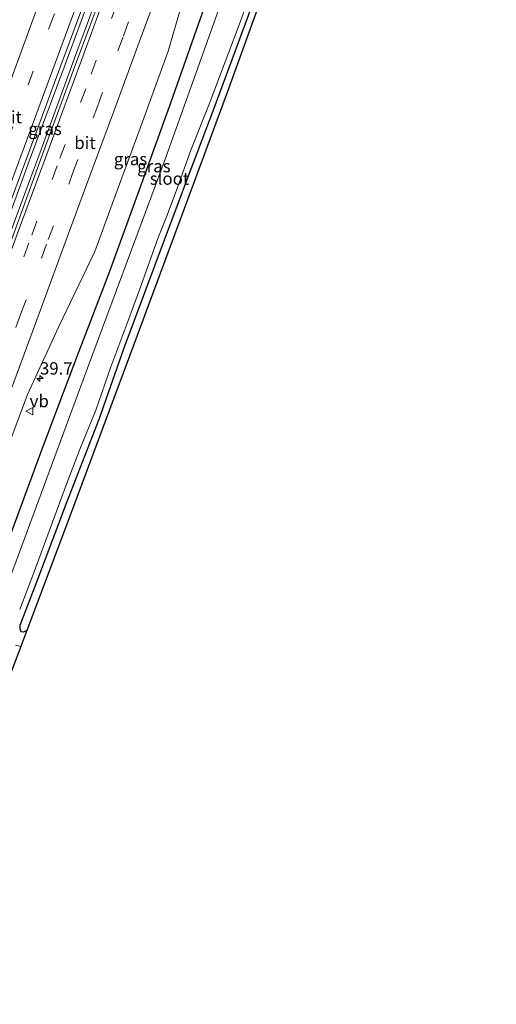
# Model space of a CAD drawing. Units: metres. Extents: x 125656 to 127873, y 431250 to 437500.
# Drawn here: x 125824 to 125920, y 431295 to 431494 of the extents above; entities that cross this region are included whole.
import ezdxf
from ezdxf.enums import TextEntityAlignment as Align

# ---------------------------------------------------------------- set-up
doc = ezdxf.new("R2010")
doc.units = ezdxf.units.M
doc.linetypes.add('VW-3-9_STREEP', pattern=[12, 3, -9])
doc.layers.get('0').update_dxf_attribs({"lineweight": 25})
for name, color, linetype, lineweight in [('B-ME-AM-KILOMETR-S-B1', 7, 'Continuous', 18), ('B-ME-BV-GELEIDECONSTRUCTIE-GELEIDERAIL-L-B1', 213, 'BV-GELEIDERAIL', 18), ('B-ME-GW-INSTEEKWATERGANG-L-B1', 10, 'Continuous', 25), ('B-ME-IE-GRASLAND-GV-B6', 93, 'Continuous', 18), ('B-ME-IE-GRONDWERKLIJN-GROND_INGERICHT-GV-B6', 253, 'Continuous', 18), ('B-ME-KG-KADASTRAAL-OPNAMEDTMGRENS-L-B1', 10, 'Continuous', 25), ('B-ME-OG-WATER-GV-B6', 153, 'Continuous', 18), ('B-ME-VH-VERH_SOORT-BITUMEN-GV-B6', 8, 'IE-TERREINAFSCHEIDING-NATUURLIJK-HOUTWAL', 18), ('B-ME-VW-MARKERING-39STREEP-015-L-B1', 255, 'VW-3-9_STREEP', 18), ('B-ME-VW-MARKERING-STREEP-015-L-B1', 7, 'Continuous', 18), ('B-ME-VW-MEUBILAIR_WEGMEUBILAIR-VERKEERSBORD-S-B1', 8, 'Continuous', 18)]:
    doc.layers.add(name, color=color, linetype=linetype, lineweight=lineweight)
doc.styles.add('NLCS-ISO', font='NLCS-ISO.TTF')
doc.linetypes.add('BV-GELEIDERAIL', pattern='A,10,-3,[108,NLCS.SHX,S=1,R=0,X=0,Y=0],-3', length=16)
doc.linetypes.add('IE-TERREINAFSCHEIDING-NATUURLIJK-HOUTWAL', pattern='A,7,-1.5,[67,NLCS.SHX,S=0.75,R=45,X=0,Y=0],-1.5,7,-1.5,[70,NLCS.SHX,S=0.75,R=0,X=0,Y=0],-1.5', length=20)

# ---------------------------------------------------------------- blocks, each defined once
blk = doc.blocks.new('verkeersbord')
for p, q in [((0, 0.75), (-0.75, -0.625)), ((0.75, -0.625), (0, 0.75)), ((-0.75, -0.625), (0.75, -0.625))]:
    blk.add_line(p, q)
blk = doc.blocks.new('hecto')
for p, q in [((0, 0.625), (-0.625, 0)), ((0, -0.625), (0, 0.625)), ((-0.625, 0), (0.625, 0)), ((0.625, 0), (0, -0.625))]:
    blk.add_line(p, q)

msp = doc.modelspace()

# ---------------------------------------------------------------- linework, layer by layer
at = {"layer": 'B-ME-BV-GELEIDECONSTRUCTIE-GELEIDERAIL-L-B1'}
for p, q in [((125835.447, 431488.199, 1.266), (125836.827, 431491.953, 1.262)), ((125825.798, 431461.913, 1.312), (125827.186, 431465.685, 1.287)), ((125825.798, 431461.913, 1.312), (125820.279, 431446.908, 1.307))]:
    msp.add_line(p, q, dxfattribs=at)
for points in [[(125846.562, 431518.217, 1.259), (125843.758, 431510.712, 1.26), (125836.827, 431491.953, 1.262)], [(125766.3225, 431305.1268, 1.37), (125767.431, 431308.084, 1.371), (125774.338, 431326.798, 1.376), (125781.28, 431345.549, 1.384), (125788.185, 431364.322, 1.327), (125789.558, 431368.081, 1.313), (125795.103, 431383.083, 1.355), (125796.488, 431386.824, 1.355), (125803.497, 431405.513, 1.332), (125810.403, 431424.293, 1.368), (125817.286, 431443.049, 1.321), (125818.679, 431446.791, 1.336), (125824.208, 431461.819, 1.366), (125825.591, 431465.559, 1.326), (125832.583, 431484.313, 1.281), (125839.501, 431503.053, 1.316)], [(125827.186, 431465.685, 1.287), (125834.071, 431484.454, 1.282), (125835.447, 431488.199, 1.266)]]:
    msp.add_polyline3d(points, dxfattribs=at)
at = {"layer": 'B-ME-GW-INSTEEKWATERGANG-L-B1'}
for points in [[(125787.734, 431297.786, -0.334), (125789.188, 431301.502, -0.336), (125796.098, 431320.064, -0.22), (125802.593, 431337.141, -0.234), (125809.182, 431356.156, -0.22), (125814.799, 431370.47, -0.235), (125821.631, 431389.293, -0.299), (125828.294, 431407.457, -0.304), (125835.503, 431426.534, -0.348), (125841.841, 431443.037, -0.347), (125848.305, 431460.863, -0.367), (125854.267, 431477.345, -0.354), (125859.797, 431493.063, -0.425), (125865.504, 431509.364, -0.261), (125873.01, 431528.979, -0.197), (125880.074, 431548.312, -0.187), (125886.321, 431566.144, -0.176), (125893.042, 431584.485, -0.106), (125899.665, 431602.339, -0.105), (125905.733, 431618.704, -0.046), (125910.648, 431631.69, -0.003)], [(125825.026, 431370.336, -0.837), (125824.346, 431369.996, -0.837), (125823.928, 431370.113, -0.84), (125823.686, 431370.715, -0.842), (125823.683, 431371.466, -0.842), (125827.3, 431380.754, -0.916), (125833.1, 431396.118, -0.903), (125839.708, 431413.12, -1.028), (125844.761, 431427.53, -1.088), (125851.009, 431444.363, -1.097), (125857.378, 431461.272, -1.07), (125862.78, 431475.53, -1.049), (125869.958, 431495.017, -1.013), (125878.151, 431517.482, -1.012), (125885.631, 431537.546, -1.018), (125893.54, 431558.23, -0.942), (125901.386, 431579.278, -0.953), (125909.163, 431600.899, -0.875), (125915.62, 431618.52, -0.889), (125919.327, 431628.64, -0.93)]]:
    msp.add_polyline3d(points, dxfattribs=at)
at = {"layer": 'B-ME-IE-GRASLAND-GV-B6'}
for points in [[(125891.775, 431638.324, 0.575), (125887.582, 431627.08, 0.559), (125881.778, 431611.429, 0.583), (125875.862, 431595.599, 0.579), (125870.15, 431580.24, 0.571), (125864.389, 431564.677, 0.561), (125858.619, 431549.069, 0.553), (125852.767, 431533.179, 0.551), (125846.976, 431517.469, 0.553), (125840.887, 431501.01, 0.558), (125834.91, 431484.895, 0.603), (125828.382, 431467.105, 0.58), (125822.65, 431451.456, 0.576), (125816.829, 431435.645, 0.589), (125811.088, 431420.157, 0.609), (125805.043, 431403.758, 0.608), (125799.225, 431388.043, 0.611), (125793.395, 431372.256, 0.613), (125787.468, 431356.541, 0.622), (125781.25, 431339.578, 0.679), (125775.496, 431323.872, 0.698), (125769.336, 431307.325, 0.678), (125768.282, 431304.463, 0.673), (125765.682, 431305.355, 0.559)], [(125790.191, 431296.942, -1.538), (125787.734, 431297.786, -0.334), (125789.188, 431301.502, -0.336), (125796.098, 431320.064, -0.22), (125802.593, 431337.141, -0.234), (125809.182, 431356.156, -0.22), (125814.799, 431370.47, -0.235), (125821.631, 431389.293, -0.299), (125828.294, 431407.457, -0.304), (125835.503, 431426.534, -0.348), (125841.841, 431443.037, -0.347), (125848.305, 431460.863, -0.367), (125854.267, 431477.345, -0.354), (125859.797, 431493.063, -0.425), (125865.504, 431509.364, -0.261), (125873.01, 431528.979, -0.197), (125880.074, 431548.312, -0.187), (125886.321, 431566.144, -0.176), (125893.042, 431584.485, -0.106), (125899.665, 431602.339, -0.105), (125905.733, 431618.704, -0.046), (125910.648, 431631.69, -0.003)], [(125910.648, 431631.69, -0.003), (125905.733, 431618.704, -0.046), (125899.665, 431602.339, -0.105), (125893.042, 431584.485, -0.106), (125886.321, 431566.144, -0.176), (125880.074, 431548.312, -0.187), (125873.01, 431528.979, -0.197), (125865.504, 431509.364, -0.261), (125859.797, 431493.063, -0.425), (125854.267, 431477.345, -0.354), (125848.305, 431460.863, -0.367), (125841.841, 431443.037, -0.347), (125835.503, 431426.534, -0.348), (125828.294, 431407.457, -0.304), (125821.631, 431389.293, -0.299), (125814.799, 431370.47, -0.235), (125809.182, 431356.156, -0.22), (125802.593, 431337.141, -0.234), (125796.098, 431320.064, -0.22), (125789.188, 431301.502, -0.336), (125787.734, 431297.786, -0.334)], [(125913.332, 431629.349, -1.447), (125886.728, 431558.062, -1.421), (125869.587, 431511.969, -1.404), (125852.962, 431465.513, -1.471), (125836.426, 431421.072, -1.417), (125821.762, 431381.306, -1.457), (125820.962, 431378.756, -1.435), (125810.969, 431352.467, -1.455), (125800.872, 431323.901, -1.406), (125790.912, 431298.86, -1.432), (125790.191, 431296.942, -1.538)], [(125823.595, 431374.632, -1.552), (125827.023, 431383.487, -1.552), (125833.066, 431399.95, -1.552), (125835.707, 431406.876, -1.552), (125839.041, 431414.916, -1.552), (125842.013, 431423.71, -1.552), (125845.689, 431433.416, -1.552), (125848.19, 431440.206, -1.552), (125851.554, 431449.652, -1.552), (125853.335, 431454.081, -1.552), (125855.263, 431459.223, -1.552), (125858.232, 431467.543, -1.552), (125861.934, 431476.889, -1.552), (125867.986, 431492.912, -1.552), (125872.133, 431504.328, -1.552)], [(125787.734, 431297.786, -0.334), (125781.408, 431299.957, 0.279), (125783.354, 431305.263, 0.274), (125788.718, 431319.802, 0.323), (125793.719, 431333.315, 0.308), (125799.041, 431347.668, 0.29), (125803.976, 431361.032, 0.284), (125809.528, 431375.933, 0.29), (125814.59, 431389.621, 0.282), (125819.941, 431403.989, 0.271), (125825.192, 431418.142, 0.269), (125831.504, 431431.838, 0.235), (125838.792, 431447.066, 0.183), (125843.339, 431459.4, 0.181), (125848.432, 431473.282, 0.166), (125853.668, 431487.585, 0.099), (125857.86, 431502.039, 0.099)], [(125765.682, 431305.355, 0.559), (125768.603, 431313.248, 0.726), (125773.88, 431327.555, 0.736), (125779.017, 431341.409, 0.71), (125784.263, 431355.553, 0.699), (125789.465, 431369.641, 0.696), (125794.622, 431383.536, 0.703), (125799.876, 431397.85, 0.7), (125805.027, 431411.838, 0.708), (125810.185, 431425.819, 0.717), (125815.294, 431439.681, 0.715), (125820.528, 431453.823, 0.695), (125825.795, 431468.051, 0.704), (125831.04, 431482.304, 0.684), (125836.102, 431495.939, 0.693)], [(125869.958, 431495.017, -1.013), (125862.78, 431475.53, -1.049), (125857.378, 431461.272, -1.07), (125851.009, 431444.363, -1.097), (125844.761, 431427.53, -1.088), (125839.708, 431413.12, -1.028), (125833.1, 431396.118, -0.903), (125827.3, 431380.754, -0.916), (125823.683, 431371.466, -0.842), (125823.686, 431370.715, -0.842), (125823.928, 431370.113, -0.84), (125824.346, 431369.996, -0.837), (125825.026, 431370.336, -0.837), (125823.814, 431367.12, -1.552), (125822.732, 431367.414, -1.552)]]:
    msp.add_polyline3d(points, dxfattribs=at)
at = {"layer": 'B-ME-IE-GRONDWERKLIJN-GROND_INGERICHT-GV-B6'}
msp.add_polyline3d([(125876.011, 431507.998, -1.07), (125865.602, 431479.211, -1.036), (125857.555, 431457.488, -1.006), (125845.85, 431425.882, -0.997), (125833.472, 431392.757, -0.826), (125825.026, 431370.336, -0.837), (125824.346, 431369.996, -0.837), (125823.928, 431370.113, -0.84), (125823.686, 431370.715, -0.842), (125823.683, 431371.466, -0.842), (125827.3, 431380.754, -0.916), (125833.1, 431396.118, -0.903), (125839.708, 431413.12, -1.028), (125844.761, 431427.53, -1.088), (125851.009, 431444.363, -1.097), (125857.378, 431461.272, -1.07), (125862.78, 431475.53, -1.049), (125869.958, 431495.017, -1.013)], dxfattribs=at)
at = {"layer": 'B-ME-KG-KADASTRAAL-OPNAMEDTMGRENS-L-B1'}
msp.add_polyline3d([(125920.064, 431628.381, -0.858), (125907.486, 431594.134, -0.702), (125896.874, 431565.071, -0.84), (125885.889, 431535.123, -1.023), (125876.011, 431507.998, -1.07), (125865.602, 431479.211, -1.036), (125857.555, 431457.488, -1.006), (125845.85, 431425.882, -0.997), (125833.472, 431392.757, -0.826), (125825.026, 431370.336, -0.837), (125823.814, 431367.12, -1.552), (125820.284, 431357.746, -1.552), (125819.607, 431355.949, -0.91), (125809.49, 431329.093, -0.914), (125806.522, 431320.666, -0.89), (125805.208, 431316.934, -1.552), (125802.866, 431310.53, -1.552), (125801.739, 431307.651, -0.985), (125796.678, 431294.715, -0.96)], dxfattribs=at)
at = {"layer": 'B-ME-OG-WATER-GV-B6'}
for points in [[(125821.762, 431381.306, -1.457), (125836.426, 431421.072, -1.417), (125852.962, 431465.513, -1.471), (125869.587, 431511.969, -1.404)], [(125872.133, 431504.328, -1.552), (125867.986, 431492.912, -1.552), (125861.934, 431476.889, -1.552), (125858.232, 431467.543, -1.552), (125855.263, 431459.223, -1.552), (125853.335, 431454.081, -1.552), (125851.554, 431449.652, -1.552), (125848.19, 431440.206, -1.552), (125845.689, 431433.416, -1.552), (125842.013, 431423.71, -1.552), (125839.041, 431414.916, -1.552), (125835.707, 431406.876, -1.552), (125833.066, 431399.95, -1.552), (125827.023, 431383.487, -1.552), (125823.595, 431374.632, -1.552)], [(125822.732, 431367.414, -1.552), (125823.814, 431367.12, -1.552), (125820.284, 431357.746, -1.552)]]:
    msp.add_polyline3d(points, dxfattribs=at)
at = {"layer": 'B-ME-VH-VERH_SOORT-BITUMEN-GV-B6'}
for points in [[(125857.86, 431502.039, 0.099), (125853.668, 431487.585, 0.099), (125848.432, 431473.282, 0.166), (125843.339, 431459.4, 0.181), (125838.792, 431447.066, 0.183), (125831.504, 431431.838, 0.235), (125825.192, 431418.142, 0.269), (125819.941, 431403.989, 0.271), (125814.59, 431389.621, 0.282), (125809.528, 431375.933, 0.29), (125803.976, 431361.032, 0.284), (125799.041, 431347.668, 0.29), (125793.719, 431333.315, 0.308), (125788.718, 431319.802, 0.323), (125783.354, 431305.263, 0.274), (125781.408, 431299.957, 0.279)], [(125781.408, 431299.957, 0.279), (125778.2294, 431301.0635, 0.3749), (125774.9497, 431302.1684, 0.4834), (125771.6758, 431303.2956, 0.6028), (125768.9958, 431304.2247, 0.6607), (125768.282, 431304.463, 0.673), (125769.336, 431307.325, 0.678), (125775.496, 431323.872, 0.698), (125781.25, 431339.578, 0.679), (125787.468, 431356.541, 0.622), (125793.395, 431372.256, 0.613), (125799.225, 431388.043, 0.611), (125805.043, 431403.758, 0.608), (125811.088, 431420.157, 0.609), (125816.829, 431435.645, 0.589), (125822.65, 431451.456, 0.576), (125828.382, 431467.105, 0.58), (125834.91, 431484.895, 0.603), (125840.887, 431501.01, 0.558)], [(125836.102, 431495.939, 0.693), (125831.04, 431482.304, 0.684), (125825.795, 431468.051, 0.704), (125820.528, 431453.823, 0.695), (125815.294, 431439.681, 0.715), (125810.185, 431425.819, 0.717), (125805.027, 431411.838, 0.708), (125799.876, 431397.85, 0.7), (125794.622, 431383.536, 0.703), (125789.465, 431369.641, 0.696), (125784.263, 431355.553, 0.699), (125779.017, 431341.409, 0.71), (125773.88, 431327.555, 0.736), (125768.603, 431313.248, 0.726), (125765.682, 431305.355, 0.559), (125764.506, 431305.759, 0.556)]]:
    msp.add_polyline3d(points, dxfattribs=at)
at = {"layer": 'B-ME-VW-MARKERING-39STREEP-015-L-B1'}
for points in [[(125884.554, 431640.861, 0.636), (125868.315, 431597.114, 0.531), (125855.691, 431563.06, 0.521), (125843.091, 431528.932, 0.534), (125830.485, 431494.815, 0.522), (125817.941, 431460.716, 0.569), (125805.316, 431426.511, 0.511), (125792.707, 431392.357, 0.523), (125780.092, 431358.271, 0.496), (125767.461, 431324.077, 0.553), (125761.117, 431306.923, 0.631)], [(125771.6758, 431303.2956, 0.6028), (125772.827, 431306.397, 0.613), (125778.815, 431322.557, 0.62), (125784.613, 431338.204, 0.578), (125790.642, 431354.541, 0.565), (125796.673, 431370.866, 0.548), (125802.43, 431386.459, 0.545), (125808.457, 431402.794, 0.537), (125814.239, 431418.37, 0.525), (125820.244, 431434.705, 0.515), (125826.022, 431450.336, 0.521), (125831.755, 431465.906, 0.493), (125838.053, 431482.943, 0.475), (125844.336, 431499.944, 0.464), (125850.214, 431515.756, 0.46), (125856.104, 431531.846, 0.489), (125861.864, 431547.404, 0.477), (125867.588, 431563.09, 0.491), (125873.403, 431578.677, 0.486), (125879.107, 431594.244, 0.501), (125884.998, 431609.864, 0.497), (125890.723, 431625.448, 0.467), (125895.1325, 431637.1422, 0.4843)], [(125774.9497, 431302.1684, 0.4834), (125776.992, 431307.693, 0.489), (125782.224, 431321.801, 0.517), (125787.461, 431335.97, 0.492), (125792.691, 431350.151, 0.471), (125797.681, 431363.637, 0.484), (125803.176, 431378.542, 0.475), (125808.152, 431392.014, 0.465), (125813.675, 431406.895, 0.474), (125818.669, 431420.438, 0.456), (125823.851, 431434.471, 0.461), (125829.378, 431449.442, 0.451), (125834.315, 431462.83, 0.43), (125839.326, 431476.415, 0.399), (125844.61, 431490.71, 0.382), (125849.815, 431504.776, 0.376)]]:
    msp.add_polyline3d(points, dxfattribs=at)
at = {"layer": 'B-ME-VW-MARKERING-STREEP-015-L-B1'}
for points in [[(125881.141, 431642.061, 0.494), (125864.925, 431598.326, 0.392), (125852.372, 431564.486, 0.414), (125839.734, 431530.304, 0.436), (125827.027, 431495.963, 0.374), (125814.497, 431461.964, 0.426), (125801.889, 431427.782, 0.43), (125789.368, 431393.751, 0.384), (125776.676, 431359.52, 0.422), (125763.994, 431325.257, 0.487), (125757.696, 431308.097, 0.548)], [(125888.073, 431639.625, 0.703), (125871.376, 431594.822, 0.477), (125858.867, 431561.092, 0.495), (125846.173, 431526.823, 0.514), (125834.023, 431493.936, 0.48), (125821.261, 431459.395, 0.498), (125808.75, 431425.37, 0.512), (125796.024, 431390.884, 0.482), (125783.529, 431357.111, 0.512), (125770.607, 431322.108, 0.502), (125764.506, 431305.759, 0.556)], [(125768.9958, 431304.2247, 0.6607), (125770.117, 431307.252, 0.668), (125776.14, 431323.511, 0.674), (125781.97, 431339.25, 0.678), (125788.171, 431356.051, 0.622), (125794.071, 431372.003, 0.622), (125799.848, 431387.647, 0.618), (125805.754, 431403.637, 0.582), (125811.728, 431419.731, 0.597), (125817.458, 431435.334, 0.586), (125823.284, 431451.093, 0.584), (125829.068, 431466.74, 0.566), (125835.61, 431484.468, 0.567), (125841.598, 431500.723, 0.535), (125847.627, 431516.977, 0.54), (125853.469, 431532.974, 0.539), (125859.277, 431548.624, 0.543), (125864.964, 431564.206, 0.564), (125870.767, 431579.803, 0.568), (125876.502, 431595.378, 0.568), (125882.335, 431610.979, 0.558), (125888.115, 431626.569, 0.57), (125892.4415, 431638.0844, 0.5589)], [(125778.2294, 431301.0635, 0.3749), (125780.261, 431306.558, 0.369), (125785.556, 431320.921, 0.428), (125790.625, 431334.643, 0.405), (125795.841, 431348.747, 0.386), (125800.856, 431362.335, 0.387), (125806.278, 431377.07, 0.4), (125811.46, 431391.041, 0.377), (125816.775, 431405.388, 0.376), (125821.91, 431419.338, 0.366), (125827.047, 431433.22, 0.362), (125832.737, 431448.674, 0.347), (125837.413, 431461.284, 0.335), (125842.564, 431475.244, 0.315), (125847.806, 431489.43, 0.262), (125853.032, 431503.619, 0.26)]]:
    msp.add_polyline3d(points, dxfattribs=at)

# ---------------------------------------------------------------- block references
at = {"layer": 'B-ME-AM-KILOMETR-S-B1', "rotation": 90}
msp.add_blockref('hecto', (125827.694, 431421.358, 0.15), dxfattribs=at)
at = {"layer": 'B-ME-VW-MEUBILAIR_WEGMEUBILAIR-VERKEERSBORD-S-B1', "rotation": 90}
msp.add_blockref('verkeersbord', (125825.609, 431414.753, 0.109), dxfattribs=at)

# ---------------------------------------------------------------- texts
at = {"layer": 'B-ME-AM-KILOMETR-S-B1', "ltscale": 0.2, "style": 'NLCS-ISO'}
msp.add_text('39.7', height=2.5, dxfattribs=at).set_placement((125827.694, 431421.358, 0.15), align=Align.BOTTOM_LEFT)
at = {"layer": 'B-ME-IE-GRASLAND-GV-B6', "ltscale": 0.2, "style": 'NLCS-ISO'}
for p in [(125828.7285, 431471.8655), (125846.028, 431465.751), (125850.7595, 431464.316)]:
    msp.add_text('gras', height=2.5, dxfattribs=at).set_placement(p, align=Align.MIDDLE_CENTER)
at = {"layer": 'B-ME-OG-WATER-GV-B6', "ltscale": 0.2, "style": 'NLCS-ISO'}
msp.add_text('sloot', height=2.5, dxfattribs=at).set_placement((125853.9129, 431461.8062), align=Align.MIDDLE_CENTER)
at = {"layer": 'B-ME-VH-VERH_SOORT-BITUMEN-GV-B6', "ltscale": 0.2, "style": 'NLCS-ISO'}
for p in [(125821.8907, 431474.2412), (125836.8185, 431469.0361)]:
    msp.add_text('bit', height=2.5, dxfattribs=at).set_placement(p, align=Align.MIDDLE_CENTER)
at = {"layer": 'B-ME-VW-MEUBILAIR_WEGMEUBILAIR-VERKEERSBORD-S-B1', "ltscale": 0.2, "style": 'NLCS-ISO'}
msp.add_text('vb', height=2.5, dxfattribs=at).set_placement((125825.609, 431414.753, 0.109), align=Align.BOTTOM_LEFT)

doc.saveas('drawing.dxf')
